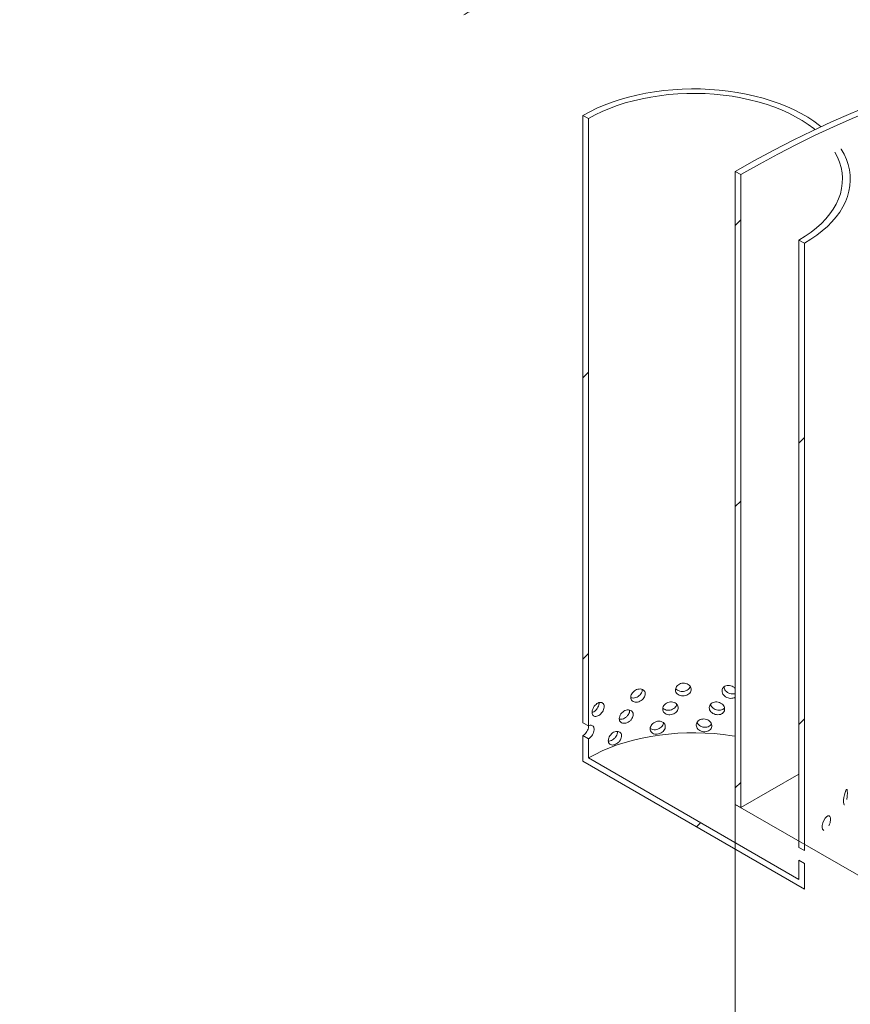
# Model space of a CAD drawing. Units: millimetres. Extents: x 8 to 412, y 5 to 290.
# Drawn here: x 298 to 312, y 185 to 201 of the extents above; entities that cross this region are included whole.
import ezdxf

# ---------------------------------------------------------------- set-up
doc = ezdxf.new("R2010")
doc.units = ezdxf.units.MM

msp = doc.modelspace()

# ---------------------------------------------------------------- hatches: boundary and pattern name
at = {"linetype": 'Continuous', "lineweight": 0}
h = msp.add_hatch(dxfattribs=at)
h.set_pattern_fill('ANSI31', style=0)
edge = h.paths.add_edge_path(flags=0)
edge.add_arc((277.812756, 184.500448), 0.25, 270, 330.0026883)
edge.add_line((277.989533, 184.398397), (287.623863, 178.836617))
edge.add_arc((287.80064, 178.734566), 0.25, 150.0026883, 270)
edge.add_line((287.80064, 178.53043), (288.507746, 178.122226))
edge.add_arc((288.507746, 178.326361), 0.25, 270, 330.0026883)
edge.add_line((288.684523, 178.22431), (298.318853, 172.66253))
edge.add_arc((298.49563, 172.560479), 0.25, 150.0026883, 270)
edge.add_line((298.49563, 172.356344), (299.202737, 171.94814))
edge.add_arc((299.202737, 172.152275), 0.25, 270, 330.0026883)
edge.add_line((299.379513, 172.050224), (309.013843, 166.488444))
edge.add_arc((309.19062, 166.386393), 0.25, 150.0026883, 270)
edge.add_line((309.19062, 166.182258), (309.897727, 165.774054))
edge.add_arc((309.897727, 165.978189), 0.25, 270, 330.0026883)
edge.add_line((310.074503, 165.876138), (319.708833, 160.314358))
edge.add_arc((319.88561, 160.212307), 0.25, 150.0026883, 270)
edge.add_line((319.88561, 160.008171), (320.592717, 159.599967))
edge.add_arc((320.592717, 159.804102), 0.25, 270, 330.0026883)
edge.add_line((320.769493, 159.702051), (320.789419, 159.690549))
edge.add_arc((320.789419, 164.712275), 6.15, 270, 307.3557921)
edge.add_arc((305.355689, 184.931067), 32, 307.3557921, 349.7120828)
edge.add_line((326.760822, 181.045758), (326.667365, 181.09971))
edge.add_arc((305.355689, 184.931067), 31.875, 307.3557921, 349.8083812, ccw=False)
edge.add_arc((320.789419, 164.712275), 6.025, 270, 307.3557921, ccw=False)
edge.add_line((320.789419, 159.792616), (315.397729, 162.905172))
edge.add_line((315.397729, 162.905172), (315.397729, 166.885809))
edge.add_line((315.397729, 166.885809), (309.917652, 170.04939))
edge.add_line((309.917652, 170.04939), (309.917652, 166.068754))
edge.add_line((309.917652, 166.068754), (266.233883, 191.286857))
edge.add_arc((266.233883, 196.206515), 6.025, 188.8366879, 270, ccw=False)
edge.add_arc((281.667612, 198.605903), 31.875, 133.5414052, 188.8366879, ccw=False)
edge.add_line((260.822949, 220.539829), (260.727407, 220.594984))
edge.add_arc((281.667612, 198.605903), 32, 133.6003919, 188.8366879)
edge.add_arc((266.233883, 196.206515), 6.15, 188.8366879, 270)
edge.add_arc((266.41066, 191.082738), 0.25, 150.0026883, 270)
edge.add_line((266.41066, 190.878603), (267.117766, 190.470399))
edge.add_arc((267.117766, 190.674534), 0.25, 270, 330.0026883)
edge.add_line((267.294543, 190.572483), (276.928873, 185.010703))
edge.add_arc((277.10565, 184.908652), 0.25, 150.0026883, 270)
edge.add_line((277.10565, 184.704517), (277.812756, 184.296313))
h.paths.add_polyline_path([(315.309341, 166.732699), (315.309341, 162.956198), (310.00604, 166.017728), (310.00604, 169.79423)], flags=0)
h = msp.add_hatch(dxfattribs=at)
h.set_pattern_fill('ANSI31', style=0)
h.paths.add_polyline_path([(307.573742, 189.672601), (307.573742, 199.369024), (307.485353, 199.420049), (307.485353, 189.723627)], flags=0)
h = msp.add_hatch(dxfattribs=at)
h.set_pattern_fill('ANSI31', style=0)
h.paths.add_polyline_path([(310.00604, 188.370533), (310.00604, 198.475226), (309.917652, 198.526251), (309.917652, 188.421559)], flags=0)
h = msp.add_hatch(dxfattribs=at)
h.set_pattern_fill('ANSI31', style=0)
h.paths.add_polyline_path([(311.020887, 187.682607), (311.020887, 197.379029), (310.932499, 197.430054), (310.932499, 187.733632)], flags=0)
h = msp.add_hatch(dxfattribs=at)
h.set_pattern_fill('ANSI31', style=0)
h.paths.add_polyline_path([(307.573742, 189.468466), (307.485353, 189.519492), (307.485353, 189.111221), (311.020887, 187.070201), (311.020887, 187.478471), (310.932499, 187.529497), (310.932499, 187.223294), (307.573742, 189.162263)], flags=0)

# ---------------------------------------------------------------- linework, layer by layer
at = {"color": 7, "linetype": 'Continuous', "lineweight": 15}
for p, q in [((307.485353, 189.723627), (307.485353, 199.420049)), ((307.573742, 199.369024), (307.485353, 199.420049)), ((307.573742, 189.672601), (307.573742, 199.369024)), ((309.917652, 198.526251), (309.917652, 188.421559)), ((310.00604, 198.475226), (309.917652, 198.526251)), ((310.00604, 188.370533), (310.00604, 198.475226)), ((310.932499, 197.430054), (310.932499, 187.733632)), ((311.020887, 197.379029), (310.932499, 197.430054)), ((311.020887, 197.379029), (311.020887, 187.682607)), ((307.573742, 189.672601), (307.485353, 189.723627)), ((307.485353, 189.111221), (307.485353, 189.519492)), ((307.485353, 189.519492), (307.573742, 189.468466)), ((307.573742, 189.162263), (307.573742, 189.468466)), ((307.485353, 189.111221), (311.020887, 187.070201)), ((307.573742, 189.162263), (310.932499, 187.223294)), ((310.00604, 188.370533), (310.932499, 188.905366)), ((309.917652, 188.421559), (315.220953, 185.360028)), ((309.917652, 188.421559), (309.917652, 170.04939)), ((309.917652, 188.421559), (310.00604, 188.370533)), ((311.020887, 187.682607), (310.932499, 187.733632)), ((310.932499, 187.529497), (310.932499, 187.223294)), ((310.932499, 187.529497), (311.020887, 187.478471)), ((311.020887, 187.478471), (311.020887, 187.070201))]:
    msp.add_line(p, q, dxfattribs=at)
at = {"color": 7, "linetype": 'Continuous', "lineweight": 15, "flags": 128}
for points in [[(309.917652, 198.526251), (310.225735, 198.700204), (310.53367, 198.866273), (310.841309, 199.024379), (311.148504, 199.174445), (311.455108, 199.3164), (311.760972, 199.450176), (312.065951, 199.575707), (312.369897, 199.692935), (312.672665, 199.801801), (312.974108, 199.902255), (313.274082, 199.994247), (313.572444, 200.077734), (313.869048, 200.152675), (314.163754, 200.219035), (314.456418, 200.276782), (314.746902, 200.325887), (315.035064, 200.366327), (315.320767, 200.398083), (315.603873, 200.421139), (315.884246, 200.435485), (316.161751, 200.441113), (316.436255, 200.438021)], [(310.00604, 198.475226), (310.30252, 198.642768), (310.598869, 198.803013), (310.894953, 198.955888), (311.190642, 199.101327), (311.485803, 199.239263), (311.780306, 199.369635), (312.074019, 199.492386), (312.366812, 199.607461), (312.658553, 199.714809), (312.949115, 199.814382), (313.238366, 199.906135), (313.526178, 199.990028), (313.812424, 200.066023), (314.096976, 200.134087), (314.379706, 200.194189), (314.66049, 200.246302), (314.939203, 200.290404), (315.215719, 200.326475), (315.489917, 200.354498), (315.761674, 200.374462), (316.030869, 200.386356), (316.297382, 200.390177), (316.561095, 200.385922)], [(311.286388, 199.239254), (311.262518, 199.25819), (311.170875, 199.325401), (311.072496, 199.38936), (310.967726, 199.449842), (310.856934, 199.506635), (310.740508, 199.559539), (310.618858, 199.608369), (310.49241, 199.652953), (310.36161, 199.693134), (310.226916, 199.728771), (310.088801, 199.759739), (309.947751, 199.78593), (309.804262, 199.80725), (309.658836, 199.823627), (309.511985, 199.835), (309.364225, 199.841332), (309.216075, 199.8426), (309.068054, 199.838798), (308.920684, 199.829942), (308.774482, 199.816061), (308.62996, 199.797204), (308.487628, 199.773438), (308.347984, 199.744846), (308.21152, 199.711529), (308.078715, 199.673603), (307.950034, 199.631202), (307.825931, 199.584475), (307.706841, 199.533585), (307.593182, 199.478712), (307.485353, 199.420049)], [(311.189127, 199.193704), (311.170227, 199.208839), (311.080288, 199.275435), (310.983419, 199.338708), (310.879986, 199.398419), (310.770381, 199.454341), (310.655022, 199.506261), (310.534344, 199.553983), (310.408806, 199.597326), (310.278884, 199.636126), (310.145071, 199.670234), (310.007875, 199.699523), (309.867816, 199.72388), (309.725424, 199.743213), (309.581242, 199.757449), (309.435814, 199.766535), (309.289694, 199.770435), (309.143435, 199.769134), (308.997591, 199.762639), (308.852718, 199.750972), (308.709363, 199.734179), (308.56807, 199.712324), (308.429377, 199.685488), (308.293808, 199.653775), (308.161878, 199.617303), (308.034088, 199.576213), (307.910921, 199.530659), (307.792846, 199.480814), (307.680311, 199.426867), (307.573742, 199.369024)], [(310.932499, 197.430054), (311.032698, 197.491575), (311.126146, 197.556541), (311.212489, 197.624704), (311.2914, 197.695806), (311.362579, 197.769578), (311.425756, 197.84574), (311.480691, 197.924002), (311.527176, 198.004068), (311.565036, 198.085634), (311.594125, 198.168391), (311.614334, 198.252025), (311.625586, 198.336219), (311.627839, 198.420652), (311.621083, 198.505006), (311.605345, 198.588959), (311.580684, 198.672194), (311.547194, 198.754395), (311.507181, 198.831478)], [(311.020887, 197.379029), (311.122506, 197.441277), (311.217559, 197.506891), (311.305711, 197.57564), (311.386654, 197.647283), (311.460103, 197.721569), (311.525799, 197.798236), (311.583513, 197.877015), (311.633041, 197.95763), (311.674209, 198.039796), (311.706874, 198.123227), (311.730919, 198.207628), (311.746261, 198.292703), (311.752846, 198.378153), (311.75065, 198.463678), (311.739682, 198.548978), (311.71998, 198.633754), (311.691612, 198.717706), (311.65468, 198.800541), (311.609311, 198.881967), (311.60545, 198.888207)], [(309.917652, 189.509074), (309.867816, 189.517119), (309.725424, 189.536453), (309.581242, 189.550689), (309.435814, 189.559775), (309.289694, 189.563675), (309.143435, 189.562374), (308.997591, 189.555878), (308.852718, 189.544212), (308.709363, 189.527419), (308.56807, 189.505564), (308.429377, 189.478728), (308.293808, 189.447015), (308.161878, 189.410543), (308.034088, 189.369453), (307.910921, 189.323898), (307.792846, 189.274054), (307.680311, 189.220107), (307.573742, 189.162263)], [(311.660221, 188.415871), (311.655862, 188.416322), (311.649077, 188.430978), (311.645791, 188.457654), (311.646545, 188.493276), (311.651204, 188.533832), (311.659016, 188.574846), (311.668785, 188.61175), (311.679126, 188.640372), (311.688762, 188.657501), (311.696732, 188.66123), (311.702426, 188.651087), (311.705517, 188.628139), (311.706066, 188.608146), (311.706066, 188.608146)], [(311.333056, 188.00568), (311.324878, 188.007203), (311.31126, 188.023725), (311.304754, 188.051297), (311.306242, 188.086713), (311.315501, 188.125997), (311.331299, 188.164852), (311.351589, 188.199007), (311.373823, 188.224651), (311.395389, 188.238927), (311.413979, 188.240228), (311.427761, 188.228304), (311.435447, 188.204371), (311.436829, 188.184201), (311.436829, 188.184201)]]:
    msp.add_lwpolyline(points, dxfattribs=at)
at = {"color": 7, "linetype": 'Continuous', "lineweight": 15}
for points, knots in [([(316.436255, 200.438021), (316.322662, 200.485108), (316.208116, 200.53172), (315.977086, 200.623889), (315.861226, 200.669197), (315.512814, 200.802613), (315.279332, 200.888258), (314.809787, 201.052384), (314.573723, 201.130864), (314.098796, 201.279958), (313.859934, 201.350572), (313.499337, 201.449951), (313.378753, 201.481985), (313.197272, 201.528306), (313.136626, 201.54347), (313.015382, 201.573143), (312.954825, 201.587642), (312.652347, 201.658433), (312.411355, 201.70962), (311.93108, 201.800573), (311.691797, 201.840339), (311.214721, 201.907758), (310.976928, 201.935412), (310.502656, 201.977732), (310.266178, 201.9924), (309.971315, 202.001928), (309.912379, 202.003393), (309.79458, 202.00542), (309.73565, 202.005982), (309.55961, 202.006286), (309.443182, 202.004651), (309.096649, 201.994186), (308.869288, 201.979804), (308.421746, 201.935861), (308.201565, 201.906302), (307.768378, 201.831464), (307.555373, 201.786186), (307.136674, 201.679168), (306.930979, 201.617429), (306.678611, 201.52935), (306.628329, 201.51117), (306.528539, 201.473812), (306.479025, 201.454633), (306.331627, 201.395595), (306.13814, 201.312877), (305.950737, 201.222133), (305.812473, 201.151048), (305.766767, 201.126848), (305.698782, 201.089789), (305.664932, 201.071069), (305.631299, 201.052064), (305.608925, 201.03933), (305.597738, 201.032918), (305.586623, 201.026501)], [0, 0, 0, 0, 0.03125, 0.03125, 0.0625, 0.0625, 0.125, 0.125, 0.1875, 0.1875, 0.25, 0.25, 0.28125, 0.28125, 0.296875, 0.296875, 0.3125, 0.3125, 0.375, 0.375, 0.4375, 0.4375, 0.5, 0.5, 0.5625, 0.5625, 0.578125, 0.578125, 0.59375, 0.59375, 0.625, 0.625, 0.6875, 0.6875, 0.75, 0.75, 0.8125, 0.8125, 0.875, 0.875, 0.890625, 0.890625, 0.90625, 0.90625, 0.9375, 0.96875, 0.96875, 0.984375, 0.984375, 0.9921875, 0.99609375, 0.99609375, 1, 1, 1, 1]), ([(308.962983, 190.247628), (308.964354, 190.236258), (308.967097, 190.213519), (308.988487, 190.184452), (309.020027, 190.163162), (309.059482, 190.151934), (309.102057, 190.151865), (309.14303, 190.162928), (309.177783, 190.183985), (309.202397, 190.212901), (309.214044, 190.246626), (309.211393, 190.281446), (309.194776, 190.313414), (309.166072, 190.3388), (309.128512, 190.354524), (309.086362, 190.358604), (309.04443, 190.350528), (309.007338, 190.331288), (308.979476, 190.303253), (308.964992, 190.273738), (308.963545, 190.254928), (308.962983, 190.247628)], [0, 0, 0, 0, 0.053638049, 0.107274298, 0.160957266, 0.214670732, 0.268333482, 0.321943563, 0.375580997, 0.429283223, 0.482986711, 0.536625721, 0.590235219, 0.643896158, 0.697609246, 0.751293851, 0.8049139, 0.858533947, 0.912218462, 0.965931583, 1, 1, 1, 1]), ([(308.247404, 190.127976), (308.25001, 190.126431), (308.261922, 190.11937), (308.29102, 190.117922), (308.33007, 190.124718), (308.36843, 190.14321), (308.401174, 190.170458), (308.423799, 190.203647), (308.43465, 190.23362), (308.432522, 190.250019), (308.431839, 190.255283)], [0, 0, 0, 0, 0.041503572, 0.189686709, 0.337743549, 0.485669239, 0.633663107, 0.781818314, 0.929976558, 1, 1, 1, 1]), ([(308.248765, 190.129268), (308.250016, 190.118138), (308.252519, 190.095878), (308.272078, 190.070555), (308.301035, 190.054797), (308.337449, 190.050506), (308.376982, 190.057945), (308.41526, 190.076253), (308.447905, 190.103474), (308.471125, 190.136763), (308.482141, 190.17256), (308.479632, 190.206909), (308.463926, 190.23592), (308.436885, 190.25621), (308.40167, 190.265279), (308.36238, 190.261914), (308.323532, 190.246452), (308.289369, 190.220696), (308.26383, 190.187779), (308.250599, 190.155729), (308.249278, 190.136666), (308.248765, 190.129268)], [0, 0, 0, 0, 0.053638049, 0.107274298, 0.160957266, 0.214670732, 0.268333482, 0.321943563, 0.375580997, 0.429283223, 0.482986711, 0.536625721, 0.590235219, 0.643896158, 0.697609246, 0.751293851, 0.8049139, 0.858533947, 0.912218462, 0.965931583, 1, 1, 1, 1]), ([(308.968783, 190.275745), (308.972602, 190.269513), (308.982516, 190.253331), (309.011681, 190.235332), (309.050679, 190.223874), (309.093343, 190.223867), (309.134428, 190.234906), (309.168645, 190.25612), (309.191056, 190.280127), (309.195859, 190.29728), (309.197513, 190.303188)], [0, 0, 0, 0, 0.08760408, 0.2274561208, 0.367379846, 0.5071843138, 0.646864942, 0.7866099476, 0.9265072997, 1, 1, 1, 1]), ([(309.917652, 190.268985), (309.912823, 190.274842), (309.899448, 190.291063), (309.867252, 190.309559), (309.826748, 190.321458), (309.785735, 190.320896), (309.749372, 190.308391), (309.721905, 190.28541), (309.707589, 190.258529), (309.706157, 190.239982), (309.705601, 190.232784)], [0, 0, 0, 0, 0.078547637, 0.21753533, 0.356449322, 0.495196271, 0.63394321, 0.772856971, 0.91184475, 1, 1, 1, 1]), ([(309.705601, 190.232784), (309.706959, 190.221165), (309.709674, 190.197926), (309.730797, 190.164975), (309.761848, 190.137951), (309.800426, 190.119628), (309.842082, 190.111711), (309.88097, 190.116018), (309.907415, 190.125128), (309.916272, 190.13488), (309.917652, 190.136399)], [0, 0, 0, 0, 0.139145205, 0.278285739, 0.41754747, 0.556888317, 0.6960976, 0.835170252, 0.97431386, 1, 1, 1, 1]), ([(309.735882, 190.302894), (309.737237, 190.291272), (309.739949, 190.26803), (309.761076, 190.235031), (309.792064, 190.208039), (309.830829, 190.189457), (309.871758, 190.182424), (309.902388, 190.18318), (309.915404, 190.189397), (309.917652, 190.19047)], [0, 0, 0, 0, 0.1610152, 0.322025522, 0.48316241, 0.644381893, 0.805463968, 0.966403355, 1, 1, 1, 1]), ([(307.63286, 189.88929), (307.633869, 189.878367), (307.635887, 189.856521), (307.6517, 189.834432), (307.67524, 189.823474), (307.705048, 189.825238), (307.737669, 189.839274), (307.769505, 189.863993), (307.796847, 189.896698), (307.8164, 189.933899), (307.825706, 189.971554), (307.823585, 190.005479), (307.810329, 190.031842), (307.787598, 190.047581), (307.758174, 190.05074), (307.725589, 190.040803), (307.693629, 190.018867), (307.665739, 189.987438), (307.645024, 189.950291), (307.63434, 189.916055), (307.633274, 189.896773), (307.63286, 189.88929)], [0, 0, 0, 0, 0.053638049, 0.107274298, 0.160957266, 0.214670732, 0.268333482, 0.321943563, 0.375580997, 0.429283223, 0.482986711, 0.536625721, 0.590235219, 0.643896158, 0.697609246, 0.751293851, 0.8049139, 0.858533947, 0.912218462, 0.965931583, 1, 1, 1, 1]), ([(307.63473, 189.886677), (307.642225, 189.889444), (307.66039, 189.89615), (307.689156, 189.919545), (307.71654, 189.952004), (307.73562, 189.989096), (307.744838, 190.021521), (307.742919, 190.038129), (307.742257, 190.043858)], [0, 0, 0, 0, 0.134223991, 0.325297233, 0.516458539, 0.707828244, 0.899201871, 1, 1, 1, 1]), ([(308.758642, 189.942062), (308.759994, 189.930761), (308.762696, 189.908159), (308.783783, 189.880163), (308.814911, 189.860452), (308.853903, 189.851202), (308.896045, 189.853269), (308.936668, 189.866387), (308.971174, 189.889191), (308.995641, 189.919344), (309.007226, 189.953655), (309.004589, 189.988341), (308.988062, 190.019473), (308.95954, 190.043417), (308.922266, 190.057255), (308.880501, 190.05922), (308.83902, 190.049041), (308.802383, 190.027943), (308.774897, 189.998513), (308.760622, 189.968273), (308.759196, 189.949391), (308.758642, 189.942062)], [0, 0, 0, 0, 0.053638049, 0.107274298, 0.160957266, 0.214670732, 0.268333482, 0.321943563, 0.375580997, 0.429283223, 0.482986711, 0.536625721, 0.590235219, 0.643896158, 0.697609246, 0.751293851, 0.8049139, 0.858533947, 0.912218462, 0.965931583, 1, 1, 1, 1]), ([(308.760887, 189.959801), (308.762467, 189.957436), (308.770354, 189.945627), (308.795997, 189.932114), (308.834189, 189.922376), (308.87653, 189.924568), (308.917171, 189.937668), (308.95139, 189.960543), (308.97572, 189.989198), (308.98115, 190.010473), (308.983655, 190.020291)], [0, 0, 0, 0, 0.035246832, 0.175968242, 0.316761783, 0.457435324, 0.597984257, 0.738597967, 0.87936497, 1, 1, 1, 1]), ([(309.500676, 189.964639), (309.502051, 189.953089), (309.5048, 189.929988), (309.526213, 189.898106), (309.557701, 189.872671), (309.596953, 189.856266), (309.639134, 189.850623), (309.67956, 189.856331), (309.713718, 189.872856), (309.737839, 189.898567), (309.749232, 189.930776), (309.74664, 189.965941), (309.730377, 190.000071), (309.70222, 190.029197), (309.665254, 190.049823), (309.623606, 190.059415), (309.581997, 190.056834), (309.545045, 190.042464), (309.517198, 190.018093), (309.50269, 189.990485), (309.501239, 189.971865), (309.500676, 189.964639)], [0, 0, 0, 0, 0.053638049, 0.107274298, 0.160957266, 0.214670732, 0.268333482, 0.321943563, 0.375580997, 0.429283223, 0.482986711, 0.536625721, 0.590235219, 0.643896158, 0.697609246, 0.751293851, 0.8049139, 0.858533947, 0.912218462, 0.965931583, 1, 1, 1, 1]), ([(309.523398, 190.020664), (309.524301, 190.014316), (309.526841, 189.996457), (309.546029, 189.969472), (309.577211, 189.943949), (309.616509, 189.927557), (309.658783, 189.92183), (309.698792, 189.927851), (309.729275, 189.94104), (309.740709, 189.954853), (309.744801, 189.959796)], [0, 0, 0, 0, 0.077548467, 0.218175833, 0.358913742, 0.49972379, 0.640413826, 0.780979237, 0.921609434, 1, 1, 1, 1]), ([(308.063992, 189.782286), (308.073673, 189.780883), (308.094505, 189.777864), (308.13128, 189.787716), (308.167947, 189.807683), (308.199562, 189.836661), (308.221458, 189.870957), (308.232057, 189.902458), (308.229782, 189.919658), (308.228968, 189.92581)], [0, 0, 0, 0, 0.135096556, 0.290735218, 0.446236015, 0.60180848, 0.757550547, 0.913295807, 1, 1, 1, 1]), ([(308.065011, 189.788218), (308.066207, 189.777149), (308.068598, 189.755013), (308.087296, 189.730654), (308.115015, 189.716325), (308.14993, 189.713832), (308.187908, 189.723224), (308.224752, 189.743426), (308.256228, 189.772262), (308.278646, 189.806702), (308.28929, 189.843045), (308.286866, 189.877269), (308.271693, 189.905503), (308.245598, 189.924453), (308.211664, 189.93178), (308.173872, 189.926471), (308.136578, 189.90909), (308.103843, 189.881648), (308.079409, 189.847472), (308.066764, 189.81477), (308.065501, 189.795641), (308.065011, 189.788218)], [0, 0, 0, 0, 0.053638049, 0.107274298, 0.160957266, 0.214670732, 0.268333482, 0.321943563, 0.375580997, 0.429283223, 0.482986711, 0.536625721, 0.590235219, 0.643896158, 0.697609246, 0.751293851, 0.8049139, 0.858533947, 0.912218462, 0.965931583, 1, 1, 1, 1]), ([(308.558065, 189.626291), (308.559386, 189.615057), (308.562028, 189.59259), (308.582652, 189.565645), (308.613129, 189.547487), (308.651361, 189.540183), (308.69275, 189.544355), (308.732714, 189.559505), (308.76671, 189.584035), (308.790844, 189.615413), (308.802279, 189.650304), (308.799676, 189.684859), (308.783366, 189.715163), (308.755243, 189.737679), (308.718538, 189.749652), (308.677477, 189.74953), (308.636762, 189.73728), (308.600859, 189.714353), (308.573959, 189.683552), (308.560001, 189.6526), (308.558606, 189.633647), (308.558065, 189.626291)], [0, 0, 0, 0, 0.053638049, 0.107274298, 0.160957266, 0.214670732, 0.268333482, 0.321943563, 0.375580997, 0.429283223, 0.482986711, 0.536625721, 0.590235219, 0.643896158, 0.697609246, 0.751293851, 0.8049139, 0.858533947, 0.912218462, 0.965931583, 1, 1, 1, 1]), ([(308.55904, 189.634218), (308.566977, 189.628698), (308.58444, 189.616554), (308.621287, 189.610364), (308.662494, 189.614331), (308.702425, 189.629547), (308.736704, 189.654138), (308.759661, 189.685409), (308.770643, 189.71011), (308.769526, 189.722417), (308.769434, 189.72343)], [0, 0, 0, 0, 0.12042835, 0.264965142, 0.409378746, 0.553664427, 0.698016608, 0.842526158, 0.98703867, 1, 1, 1, 1]), ([(309.293867, 189.686116), (309.295249, 189.674636), (309.298013, 189.651674), (309.319547, 189.620874), (309.351249, 189.597032), (309.39082, 189.582613), (309.433411, 189.579107), (309.474297, 189.586865), (309.508895, 189.605123), (309.533355, 189.632058), (309.544915, 189.664846), (309.542285, 189.699879), (309.525785, 189.733183), (309.497244, 189.760881), (309.459821, 189.779631), (309.417723, 189.787113), (309.375735, 189.782424), (309.338502, 189.766185), (309.310478, 189.740406), (309.295891, 189.712064), (309.294433, 189.693371), (309.293867, 189.686116)], [0, 0, 0, 0, 0.053638049, 0.107274298, 0.160957266, 0.214670732, 0.268333482, 0.321943563, 0.375580997, 0.429283223, 0.482986711, 0.536625721, 0.590235219, 0.643896158, 0.697609246, 0.751293851, 0.8049139, 0.858533947, 0.912218462, 0.965931583, 1, 1, 1, 1]), ([(309.308256, 189.731002), (309.308652, 189.728771), (309.311063, 189.715188), (309.328864, 189.693037), (309.359824, 189.669003), (309.399577, 189.654613), (309.442177, 189.651064), (309.482855, 189.658958), (309.51744, 189.676402), (309.53145, 189.694479), (309.538195, 189.703182)], [0, 0, 0, 0, 0.027578031, 0.167889352, 0.308310969, 0.448804563, 0.589178413, 0.729427919, 0.869742065, 1, 1, 1, 1]), ([(307.485353, 189.519492), (307.488759, 189.52159), (307.502065, 189.529789), (307.525087, 189.550589), (307.550535, 189.584633), (307.568143, 189.622533), (307.576578, 189.653737), (307.575096, 189.668779), (307.574684, 189.672957)], [0, 0, 0, 0, 0.072689593, 0.283980096, 0.495367981, 0.706986316, 0.918608989, 1, 1, 1, 1]), ([(307.573742, 189.468466), (307.577145, 189.470563), (307.590448, 189.478758), (307.613517, 189.499561), (307.638861, 189.533495), (307.657041, 189.571673), (307.6657, 189.609777), (307.663727, 189.643588), (307.651392, 189.669354), (307.630286, 189.683808), (307.60321, 189.68619), (307.583479, 189.677091), (307.573742, 189.672601)], [0, 0, 0, 0, 0.036867348, 0.144078641, 0.251344634, 0.3587402, 0.466138291, 0.573407436, 0.680617563, 0.787930563, 0.89534785, 1, 1, 1, 1]), ([(307.8903, 189.438132), (307.891431, 189.427123), (307.893693, 189.405104), (307.911387, 189.381662), (307.937656, 189.368693), (307.970807, 189.367916), (308.006942, 189.379176), (308.042071, 189.401192), (308.072138, 189.43158), (308.093584, 189.467125), (308.103774, 189.503994), (308.101453, 189.538098), (308.08693, 189.565583), (308.061978, 189.583246), (308.029584, 189.588901), (307.993578, 189.581733), (307.958122, 189.562518), (307.927063, 189.533468), (307.903921, 189.498092), (307.891958, 189.46477), (307.890764, 189.44558), (307.8903, 189.438132)], [0, 0, 0, 0, 0.053638049, 0.107274298, 0.160957266, 0.214670732, 0.268333482, 0.321943563, 0.375580997, 0.429283223, 0.482986711, 0.536625721, 0.590235219, 0.643896158, 0.697609246, 0.751293851, 0.8049139, 0.858533947, 0.912218462, 0.965931583, 1, 1, 1, 1]), ([(307.892956, 189.431431), (307.896941, 189.431151), (307.911613, 189.430119), (307.94091, 189.440869), (307.975753, 189.462268), (308.005964, 189.4929), (308.026953, 189.528266), (308.037201, 189.561148), (308.034844, 189.579006), (308.033934, 189.585901)], [0, 0, 0, 0, 0.062122104, 0.228724559, 0.395179437, 0.561711032, 0.728424176, 0.895140737, 1, 1, 1, 1]), ([(311.706066, 188.608146), (311.705786, 188.595921), (311.705228, 188.571471), (311.701531, 188.531916), (311.697443, 188.50855), (311.695688, 188.498521)], [0, 0, 0, 0, 0.363383178, 0.726755347, 1, 1, 1, 1]), ([(311.436829, 188.184201), (311.436127, 188.172066), (311.434725, 188.147795), (311.425451, 188.109426), (311.415727, 188.087323), (311.411553, 188.077836)], [0, 0, 0, 0, 0.363383178, 0.726755347, 1, 1, 1, 1])]:
    msp.add_open_spline(points, degree=3, knots=knots, dxfattribs=at)

doc.saveas('drawing.dxf')
